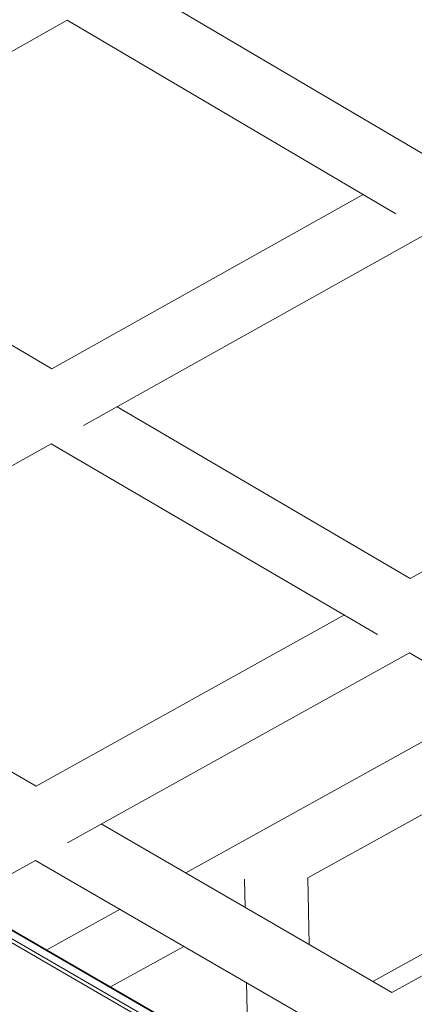
# Model space of a CAD drawing. Units: inches. Extents: x 12 to 245, y -2 to 7.
# Drawn here: x 199 to 199, y 1 to 1 of the extents above; entities that cross this region are included whole.
import ezdxf

# ---------------------------------------------------------------- set-up
doc = ezdxf.new("R2010")
doc.units = ezdxf.units.IN
doc.header["$MEASUREMENT"] = 0
doc.layers.add('DETAIL', color=1, linetype='CONTINUOUS')

msp = doc.modelspace()

# ---------------------------------------------------------------- linework, layer by layer
at = {"layer": 'DETAIL', "linetype": 'Continuous', "lineweight": 0, "extrusion": (0, -0.816497, 0.57735)}
for p, q in [((199.1912718, 1.1129713), (199.3388925, 1.0259746)), ((198.3315745, 1.1028698), (199.4986072, 0.4284644)), ((198.3318418, 1.1022839), (199.4988902, 0.4278805)), ((198.3309506, 1.0965402), (199.4981128, 0.422233)), ((198.3318541, 1.0981052), (199.498993, 0.4237575)), ((198.9865656, 0.9976174), (199.1583797, 1.0944363)), ((199.1583711, 1.0944314), (199.3223708, 0.9979225)), ((199.003135, 1.0069544), (199.150779, 0.920664)), ((199.1507707, 0.9206689), (199.3059849, 1.0075651)), ((199.1665961, 0.8923653), (199.3384805, 0.9884563)), ((199.1832594, 0.9016809), (199.3295177, 0.8162003)), ((199.3295061, 0.8162071), (199.4846894, 0.9024029)), ((198.9799399, 0.7880162), (199.1504384, 0.8833324)), ((199.15043, 0.8833277), (199.3132348, 0.7883144)), ((198.9966725, 0.7973704), (199.1429535, 0.7125782)), ((199.1429454, 0.7125829), (199.2966816, 0.7979749)), ((199.1585519, 0.6844518), (199.3291198, 0.7790573)), ((199.3291081, 0.7790507), (199.4906022, 0.6848024)), ((199.2174899, 0.6693729), (199.3712141, 0.7544776)), ((199.2784731, 0.6669435), (199.4031236, 0.7358551)), ((199.175377, 0.6937838), (199.3202931, 0.6097828)), ((199.3202818, 0.6097893), (199.473988, 0.6944985)), ((199.3108574, 0.6152522), (199.4328544, 0.6825141)), ((199.1060358, 0.6553238), (199.1426245, 0.6756177)), ((199.1426163, 0.6756131), (199.3042442, 0.5820605)), ((199.2470997, 0.6522095), (199.246814, 0.666315)), ((199.2791681, 0.633621), (199.2784731, 0.6669436)), ((199.1481516, 0.6309859), (199.1847306, 0.6512367)), ((199.1800687, 0.6125416), (199.2166466, 0.6327633)), ((199.2485444, 0.5808965), (199.2478597, 0.6146967))]:
    msp.add_line(p, q, dxfattribs=at)

doc.saveas('drawing.dxf')
